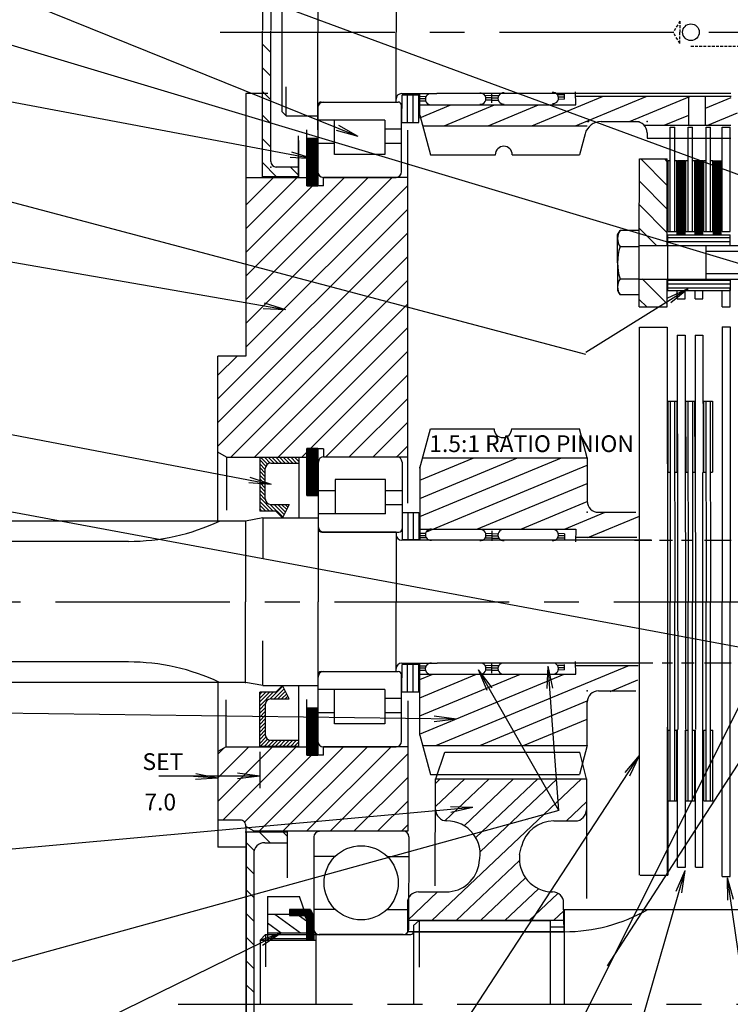
# Model space of a CAD drawing. Extents: x 0 to 1193, y 0 to 830.
# Drawn here: x 223 to 351, y 405 to 581 of the extents above; entities that cross this region are included whole.
import ezdxf

# ---------------------------------------------------------------- set-up
doc = ezdxf.new("R2010")
doc.units = 0
for name, pattern in [('CENTER', [2, 1.25, -0.25, 0.25, -0.25]), ('DOGSL_1', [0]), ('DOGSL_2', [0.75, 0.5, -0.25])]:
    doc.linetypes.add(name, pattern=pattern)
for name, color, linetype in [('DOGSV_2', 7, 'DOGSL_1'), ('DOGSV_3', 7, 'DOGSL_1'), ('DOGSV_4', 7, 'DOGSL_1'), ('DOGSV_5', 7, 'DOGSL_1'), ('DOGSV_6', 7, 'DOGSL_1'), ('DOGSV_7', 7, 'DOGSL_1'), ('DOGSV_8', 7, 'DOGSL_1')]:
    doc.layers.add(name, color=color, linetype=linetype)
doc.styles.get("Standard").update_dxf_attribs({"font": 'isocp.shx'})

msp = doc.modelspace()

# ---------------------------------------------------------------- hatches: boundary and pattern name
at = {"layer": 'DOGSV_7', "linetype": 'DOGSL_1'}
h = msp.add_hatch(dxfattribs=at)
h.set_pattern_fill('ANSI31', color=2, scale=0.15, style=0)
h.set_pattern_definition([(315, (34.3512, 995.902), (-0.3367596, -0.3367596), [])])
h.paths.add_polyline_path([(266.4, 493.37), (266.4, 503.03), (273.4, 503.03), (273.4, 501.98), (268.4, 501.98, 0.414214), (267.4, 500.98), (267.4, 495.57, 0.414214), (268.4, 494.57), (271.71, 494.57), (270.51, 492.15), (269.31, 493.37)])
h = msp.add_hatch(dxfattribs=at)
h.set_pattern_fill('ANSI31', color=2, scale=0.15, style=0)
h.set_pattern_definition([(45, (34.3512, -41.6008), (-0.3367596, 0.3367596), [])])
h.paths.add_polyline_path([(266.4, 460.93), (266.4, 451.27), (273.4, 451.27), (273.4, 452.32), (268.4, 452.32, -0.414214), (267.4, 453.32), (267.4, 458.73, -0.414214), (268.4, 459.73), (271.71, 459.73), (270.51, 462.15), (269.31, 460.93)])

# ---------------------------------------------------------------- linework, layer by layer
at = {"layer": 'DOGSV_2', "color": 3, "linetype": 'DOGSL_1'}
for p, q in [((276.82, 596.65), (276.82, 579.15)), ((270.37, 593.35), (270.37, 564.95)), ((290.82, 591.65), (290.82, 579.15)), ((276.82, 561.65), (276.82, 579.15)), ((290.82, 566.65), (290.82, 579.15)), ((271.17, 564.15), (271.17, 569.38)), ((291.82, 568.15), (298.15, 568.15)), ((334.45, 568.15), (298.15, 568.15)), ((350.82, 568.15), (334.45, 568.15)), ((277.82, 566.65), (290.82, 566.65)), ((271.17, 564.15), (270.37, 564.95)), ((271.17, 564.15), (276.82, 564.15)), ((276.85, 494.65), (276.85, 477.15)), ((266.97, 492.15), (263.85, 491.6)), ((266.97, 492.15), (276.85, 492.15)), ((266.97, 492.15), (266.97, 484.92)), ((263.85, 491.6), (189.93, 491.6)), ((263.85, 491.6), (263.85, 477.15)), ((277.85, 489.65), (290.85, 489.65)), ((290.85, 489.65), (290.85, 477.15)), ((242.88, 487.95), (188.85, 487.95)), ((303.9, 488.15), (291.85, 488.15)), ((336.52, 488.15), (303.9, 488.15)), ((336.52, 488.15), (332.69, 488.15)), ((333.52, 488.15), (336.62, 488.15)), ((338, 488.15), (340.32, 488.15)), ((341.94, 488.15), (344.02, 488.15)), ((346.1, 488.15), (350.85, 488.15)), ((263.85, 462.7), (263.85, 477.15)), ((276.85, 459.65), (276.85, 477.15)), ((276.85, 459.65), (276.85, 477.15)), ((290.85, 464.65), (290.85, 477.15)), ((266.97, 462.15), (266.97, 470.11)), ((242.88, 466.35), (188.85, 466.35)), ((291.85, 466.15), (298.18, 466.15)), ((336.85, 466.15), (298.18, 466.15)), ((336.68, 466.15), (334.85, 466.15)), ((339.68, 466.15), (338.47, 466.15)), ((340.32, 466.15), (338.47, 466.15)), ((344.25, 466.15), (341.94, 466.15)), ((350.85, 466.15), (346.1, 466.15)), ((277.85, 464.65), (290.85, 464.65)), ((263.85, 462.7), (189.93, 462.7)), ((266.97, 462.15), (263.85, 462.7)), ((266.97, 462.15), (276.85, 462.15)), ((320.96, 422.03), (320.96, 405.03)), ((320.96, 422.03), (383.46, 422.03)), ((294.96, 420.03), (293.96, 419.15)), ((294.96, 420.03), (294.96, 411.66)), ((294.96, 420.03), (318.46, 420.03)), ((318.46, 420.03), (318.46, 405.03)), ((293.96, 419.15), (293.96, 405.03)), ((293.96, 418.03), (320.96, 418.03)), ((318.46, 418.9), (320.96, 418.9)), ((266.46, 416.53), (267.44, 417.53)), ((266.46, 416.53), (266.46, 405.03)), ((266.46, 416.53), (276.46, 416.53)), ((267.44, 417.53), (267.44, 411.76)), ((267.44, 417.53), (293.46, 417.53)), ((276.46, 417.53), (276.46, 405.03))]:
    msp.add_line(p, q, dxfattribs=at)
at = {"layer": 'DOGSV_2', "color": 3, "linetype": 'DOGSL_2'}
for p, q in [((341.65, 581.15), (340.49, 579.15)), ((341.65, 581.15), (341.65, 579.15)), ((341.65, 577.15), (340.49, 579.15)), ((341.65, 577.15), (341.65, 579.15)), ((343.65, 576.65), (416.32, 576.65))]:
    msp.add_line(p, q, dxfattribs=at)
at = {"layer": 'DOGSV_2', "color": 7, "linetype": 'CENTER', "ltscale": 25}
for p, q in [((259.35, 579.15), (474.85, 579.15)), ((179.83, 477.15), (459.17, 477.15)), ((251.8, 405.03), (492.84, 405.03))]:
    msp.add_line(p, q, dxfattribs=at)
at = {"layer": 'DOGSV_2', "color": 3, "linetype": 'DOGSL_1'}
msp.add_circle((343.65, 579.15), 1.5, dxfattribs=at)
for centre, radius, start, end in [((291.82, 567.15), 1, 90, 180), ((277.82, 565.65), 1, 90, 180), ((242.88, 526.25), 38.3, 270, 295.2172), ((277.85, 490.65), 1, 180, 270), ((291.85, 489.15), 1, 180, 270), ((242.88, 428.05), 38.3, 64.7828, 90), ((291.85, 465.15), 1, 90, 180), ((277.85, 463.65), 1, 90, 180), ((277.85, 463.65), 1, 90, 180), ((320.96, 448.03), 30, 270, 299.9264), ((293.46, 418.03), 0.5, 270, 0)]:
    msp.add_arc(centre, radius, start, end, dxfattribs=at)
at = {"layer": 'DOGSV_2'}
for p in [(263.85, 491.6), (263.85, 462.7)]:
    msp.add_point(p, dxfattribs=at)
at = {"layer": 'DOGSV_3', "color": 3, "linetype": 'DOGSL_1'}
for p, q in [((166.53, 622.18), (371.5, 546.51)), ((167.84, 607.42), (284.01, 560.56)), ((167.82, 593.08), (355.33, 536.81)), ((168.42, 576.76), (275.92, 556.52)), ((263.92, 568.15), (263.92, 521.15)), ((267.84, 568.15), (263.92, 568.15)), ((324.85, 521.45), (169.11, 562.68)), ((274.82, 551.65), (274.82, 561.65)), ((280.11, 561.6), (284.01, 560.56)), ((280.49, 562.52), (284.01, 560.56)), ((292.92, 494.8), (292.92, 561.61)), ((272.08, 557.75), (275.92, 556.52)), ((271.89, 556.76), (275.92, 556.52)), ((263.92, 526.97), (290.11, 553.15)), ((263.92, 531.21), (285.86, 553.15)), ((263.92, 535.45), (281.62, 553.15)), ((263.92, 543.94), (273.14, 553.15)), ((263.92, 548.18), (268.89, 553.15)), ((263.92, 553.15), (274.82, 553.15)), ((277.82, 551.65), (277.82, 553.15)), ((292.92, 553.15), (277.82, 553.15)), ((263.92, 522.72), (292.92, 551.72)), ((263.92, 539.69), (275.88, 551.65)), ((277.82, 551.65), (274.82, 551.65)), ((167.54, 547.38), (271.03, 529.5)), ((258.92, 513.48), (292.92, 547.48)), ((258.92, 509.24), (292.92, 543.24)), ((339.49, 532.87), (339.5, 542.87)), ((339.5, 542.87), (350.65, 542.87)), ((339.5, 542.37), (350.65, 542.37)), ((339.5, 541.67), (350.65, 541.67)), ((350.65, 540.97), (350.65, 542.87)), ((339.5, 540.97), (350.65, 540.97)), ((258.92, 505), (292.92, 539)), ((261.22, 503.05), (292.92, 534.75)), ((339.49, 534.77), (350.65, 534.77)), ((350.65, 534.77), (350.65, 532.87)), ((324.85, 521.86), (343.17, 533.27)), ((339.49, 534.07), (350.65, 534.07)), ((339.49, 533.37), (350.65, 533.37)), ((339.49, 532.87), (350.65, 532.87)), ((339.51, 531.58), (343.17, 533.27)), ((340.04, 530.73), (343.17, 533.27)), ((265.45, 503.04), (292.92, 530.51)), ((267.01, 529.69), (271.03, 529.5)), ((267.18, 530.68), (271.03, 529.5)), ((269.69, 503.04), (292.92, 526.27)), ((258.92, 491.6), (258.92, 521.15)), ((263.92, 521.15), (258.92, 521.15)), ((258.92, 517.72), (262.35, 521.15)), ((275.43, 504.53), (292.92, 522.03)), ((168.18, 517.37), (268.48, 498.21)), ((278.17, 503.03), (292.92, 517.78)), ((282.4, 503.02), (292.92, 513.54)), ((286.64, 503.02), (292.92, 509.3)), ((277.86, 504.53), (274.82, 504.53)), ((274.82, 496.15), (274.82, 504.53)), ((274.82, 503.03), (274.82, 504.53)), ((277.86, 504.53), (277.86, 503.03)), ((290.88, 503.01), (292.92, 505.05)), ((168.47, 503.18), (377.31, 464.38)), ((260.44, 503.04), (258.92, 503.92)), ((260.42, 503.05), (274.86, 503.03)), ((260.44, 503.04), (260.43, 493.55)), ((273.93, 503.03), (274.82, 503.93)), ((292.96, 503.01), (277.86, 503.03)), ((264.64, 499.46), (268.48, 498.21)), ((264.45, 498.47), (268.48, 498.21)), ((231.44, 217.22), (355.89, 465.63)), ((319.96, 439.74), (305.62, 464.96)), ((307.17, 461.24), (305.62, 464.96)), ((308.03, 461.73), (305.62, 464.96)), ((317.89, 461.57), (318.1, 465.6)), ((319.96, 439.74), (318.1, 465.6)), ((318.89, 461.65), (318.1, 465.6)), ((258.92, 462.7), (258.92, 433.15)), ((328.73, 411.9), (362.21, 463.73)), ((260.41, 451.16), (260.41, 459.54)), ((274.82, 449.65), (274.82, 459.65)), ((292.92, 459.36), (292.92, 436.03)), ((168.32, 457.9), (301.65, 456.16)), ((297.64, 455.71), (301.65, 456.16)), ((297.66, 456.71), (301.65, 456.16)), ((260.41, 451.16), (258.92, 450.3)), ((258.92, 445.6), (264.47, 451.15)), ((258.92, 441.36), (268.72, 451.15)), ((258.92, 449.84), (260.01, 450.93)), ((259.83, 438.03), (272.96, 451.15)), ((260.39, 451.15), (274.82, 451.15)), ((266.32, 436.03), (281.44, 451.15)), ((270.56, 436.03), (285.69, 451.15)), ((274.81, 436.03), (289.93, 451.15)), ((277.82, 449.65), (277.82, 451.15)), ((292.92, 451.15), (277.82, 451.15)), ((279.05, 436.03), (292.92, 449.9)), ((182.44, 217.4), (334.45, 449.6)), ((263.7, 437.65), (275.7, 449.65)), ((277.82, 449.65), (274.82, 449.65)), ((331.84, 446.53), (334.45, 449.6)), ((332.68, 445.98), (334.45, 449.6)), ((283.29, 436.03), (292.92, 445.66)), ((287.53, 436.03), (292.92, 441.42)), ((319.96, 439.74), (168.32, 397.9)), ((168.65, 428.01), (304.61, 440.33)), ((300.58, 440.46), (304.61, 440.33)), ((300.67, 439.47), (304.61, 440.33)), ((262.92, 438.03), (258.92, 438.03)), ((265.39, 436.03), (263.91, 436.88)), ((263.92, 436.87), (263.92, 355.03)), ((292.92, 436.03), (265.39, 436.03)), ((291.78, 436.03), (292.92, 437.17)), ((263.92, 433.15), (258.92, 433.15)), ((281.35, 217.22), (342.63, 428.97)), ((341.03, 425.27), (342.63, 428.97)), ((342, 424.99), (342.63, 428.97)), ((380.53, 217.22), (350.21, 427.71)), ((350.28, 423.68), (350.21, 427.71)), ((351.27, 423.82), (350.21, 427.71)), ((168.32, 367.9), (270.27, 417.83)), ((266.46, 416.52), (270.27, 417.83)), ((266.9, 415.62), (270.27, 417.83))]:
    msp.add_line(p, q, dxfattribs=at)
at = {"layer": 'DOGSV_3', "color": 7, "linetype": 'DOGSL_1'}
for p, q in [((266.43, 450.27), (266.43, 443.73)), ((254.97, 446.38), (258.92, 445.6)), ((262.43, 446.46), (266.43, 445.96)), ((248.34, 445.96), (266.43, 445.96)), ((253.68, 445.96), (258.92, 445.6)), ((254.9, 445.38), (258.92, 445.6)), ((262.43, 445.46), (266.43, 445.96))]:
    msp.add_line(p, q, dxfattribs=at)
at = {"layer": 'DOGSV_3', "color": 3, "linetype": 'DOGSL_1'}
msp.add_arc((262.92, 437.03), 1, 351.6193, 90, dxfattribs=at)
at = {"layer": 'DOGSV_4', "color": 5, "linetype": 'DOGSL_1'}
for p, q in [((295.08, 564.28), (295.08, 568.15)), ((323.01, 566.15), (322.99, 568.45)), ((315.14, 562.41), (327.79, 567.65)), ((322.98, 562.41), (335.63, 567.65)), ((350.84, 567.65), (323, 567.65)), ((332.63, 563.16), (343.47, 567.65)), ((343.28, 562.49), (343.28, 567.65)), ((346.28, 562.49), (346.28, 567.65)), ((346.28, 565.57), (350.84, 567.46)), ((295.01, 566.15), (323.01, 566.15)), ((295.08, 563.84), (300.65, 566.15)), ((299.47, 562.41), (308.49, 566.15)), ((307.31, 562.41), (316.33, 566.15)), ((346.69, 562.49), (351.99, 564.69)), ((295.08, 564.28), (296.97, 557.21)), ((295.5, 562.68), (295.58, 562.41)), ((327.58, 563.16), (334.45, 563.16)), ((338.85, 562.49), (343.28, 564.32)), ((295.58, 562.41), (325.08, 562.41)), ((324.68, 560.94), (323.68, 557.21)), ((335.27, 562.49), (343.28, 562.49)), ((335.78, 561.16), (335.78, 560.16)), ((343.28, 562.49), (350.78, 562.49)), ((335.78, 560.16), (350.78, 560.16)), ((296.97, 557.21), (308.62, 557.21)), ((311.65, 557.21), (323.68, 557.21)), ((295.08, 501.05), (296.97, 508.11)), ((296.97, 508.11), (308.38, 508.11)), ((311.53, 508.11), (323.68, 508.11)), ((325.08, 502.91), (323.68, 508.11)), ((295.08, 495.65), (312.61, 502.91)), ((295.08, 492.4), (320.45, 502.91)), ((295.08, 498.9), (304.77, 502.91)), ((295.58, 502.91), (325.08, 502.91)), ((325.08, 502.91), (325.08, 495.16)), ((295.08, 501.05), (295.08, 488.15)), ((296.3, 489.66), (325.08, 501.58)), ((305.32, 490.15), (325.08, 498.34)), ((313.16, 490.15), (325.08, 495.09)), ((321, 490.15), (328.27, 493.16)), ((325.21, 488.65), (334.45, 492.48)), ((327.08, 493.16), (333.78, 493.16)), ((295.01, 490.15), (323.01, 490.15)), ((323.01, 490.15), (322.99, 487.85)), ((333.93, 488.65), (323, 488.65)), ((327.66, 489.66), (328.08, 489.84)), ((295.08, 453.25), (295.08, 466.15)), ((297.97, 451.39), (332.4, 465.65)), ((323.01, 464.15), (322.99, 466.45)), ((334.18, 465.65), (323, 465.65)), ((295.01, 464.15), (323.01, 464.15)), ((295.03, 453.42), (320.94, 464.15)), ((295.08, 459.93), (305.26, 464.15)), ((295.08, 463.18), (297.42, 464.15)), ((295.08, 456.68), (313.1, 464.15)), ((329.17, 461.06), (334.13, 463.12)), ((327.08, 461.16), (333.78, 461.16)), ((305.81, 451.39), (325.09, 459.37)), ((325.08, 451.39), (325.08, 459.16)), ((313.65, 451.39), (325.08, 456.12)), ((295.08, 453.25), (296.97, 446.19)), ((295.58, 451.39), (325.08, 451.39)), ((325.08, 451.39), (323.68, 446.19)), ((296.97, 446.19), (323.68, 446.19))]:
    msp.add_line(p, q, dxfattribs=at)
at = {"layer": 'DOGSV_4', "color": 7, "linetype": 'DOGSL_1'}
msp.add_line((295.11, 453.14), (295.11, 453.14), dxfattribs=at)
at = {"layer": 'DOGSV_4', "color": 5, "linetype": 'DOGSL_1'}
for centre, radius, start, end in [((327.58, 560.16), 3, 90, 165), ((333.78, 561.16), 2, 0, 90), ((310.13, 557.21), 1.52, 0, 180), ((309.96, 508.11), 1.58, 180, 0), ((327.08, 495.16), 2, 180, 270), ((327.08, 459.16), 2, 90, 180)]:
    msp.add_arc(centre, radius, start, end, dxfattribs=at)
at = {"layer": 'DOGSV_4'}
for p in [(295.11, 564.16), (325.08, 563.16), (325.28, 563.16), (335.78, 563.16), (295.11, 501.16), (325.08, 493.16), (325.08, 461.16)]:
    msp.add_point(p, dxfattribs=at)
at = {"layer": 'DOGSV_5', "color": 4, "linetype": 'DOGSL_1'}
for p, q in [((308.01, 566.48), (307.99, 568.29)), ((321, 567.94), (319.77, 567.93)), ((321, 567.15), (320.99, 568.15)), ((277.42, 566.65), (291.22, 566.65)), ((295, 567.66), (296.22, 567.68)), ((295, 567.27), (296.08, 567.28)), ((295.01, 566.88), (295.01, 566.9)), ((295.01, 566.88), (296.11, 566.88)), ((295.01, 566.88), (296.11, 566.88)), ((308, 567.8), (306.77, 567.79)), ((308, 567.01), (306.9, 566.99)), ((308, 567.01), (306.9, 566.99)), ((308, 567.41), (306.92, 567.4)), ((308, 567.8), (309.22, 567.81)), ((308, 567.41), (309.08, 567.42)), ((308, 567.01), (308, 567.04)), ((308, 567.01), (308, 567.04)), ((308, 567.01), (309.11, 567.01)), ((308, 567.01), (309.11, 567.01)), ((321, 567.15), (319.9, 567.13)), ((321, 567.15), (319.9, 567.13)), ((321, 567.54), (319.92, 567.53)), ((321, 567.15), (321, 567.18)), ((276.82, 566.05), (276.82, 561.8)), ((291.82, 566.05), (291.82, 566.15)), ((291.82, 554.15), (291.82, 566.05)), ((288.82, 563.4), (276.82, 563.4)), ((279.82, 557.25), (279.82, 563.4)), ((288.82, 563.4), (288.82, 557.25)), ((276.82, 561.8), (276.82, 554.15)), ((291.82, 561.8), (288.82, 561.8)), ((339.95, 543.45), (339.95, 562.15)), ((339.95, 562.15), (340.75, 562.15)), ((340.75, 543.45), (340.75, 562.15)), ((343.15, 543.45), (343.15, 562.15)), ((343.15, 562.15), (343.95, 562.15)), ((343.95, 543.45), (343.95, 562.15)), ((346.35, 543.45), (346.35, 562.15)), ((346.35, 562.15), (347.15, 562.15)), ((347.15, 543.45), (347.15, 562.15)), ((349.25, 543.45), (349.25, 562.15)), ((349.25, 562.15), (350.65, 562.15)), ((350.65, 543.45), (350.65, 562.15)), ((279.82, 559.25), (276.82, 559.25)), ((291.82, 559.25), (288.82, 559.25)), ((288.82, 557.25), (279.82, 557.25)), ((339.55, 543.45), (339.55, 556.15)), ((339.55, 556.15), (339.95, 556.15)), ((340.75, 556.15), (341.15, 556.15)), ((341.15, 543.45), (341.15, 556.15)), ((342.75, 543.45), (342.75, 556.15)), ((342.75, 556.15), (343.15, 556.15)), ((343.95, 556.15), (344.35, 556.15)), ((344.35, 543.45), (344.35, 556.15)), ((345.95, 543.45), (345.95, 556.15)), ((345.95, 556.15), (346.35, 556.15)), ((347.15, 556.15), (347.55, 556.15)), ((347.55, 543.45), (347.55, 556.15)), ((277.82, 553.15), (290.82, 553.15)), ((339.55, 543.45), (341.15, 543.45)), ((342.75, 543.45), (344.35, 543.45)), ((345.95, 543.45), (347.55, 543.45)), ((349.25, 543.45), (350.65, 543.45)), ((349.25, 534.86), (349.25, 534.93)), ((349.25, 529.94), (349.25, 532.76)), ((350.65, 529.94), (350.65, 533.38)), ((349.25, 529.94), (350.65, 529.94)), ((349.25, 526.36), (349.25, 477.15)), ((349.25, 526.36), (350.65, 526.36)), ((350.65, 526.36), (350.65, 477.15)), ((339.5, 513.05), (339.52, 500.35)), ((339.5, 513.05), (341.1, 513.05)), ((339.9, 513.05), (339.95, 477.15)), ((340.7, 513.05), (340.75, 477.15)), ((341.1, 513.05), (341.12, 500.35)), ((342.7, 513.06), (342.72, 500.36)), ((342.7, 513.06), (344.3, 513.06)), ((343.1, 513.06), (343.15, 477.15)), ((343.9, 513.06), (343.95, 477.15)), ((344.3, 513.06), (344.32, 500.36)), ((345.9, 513.06), (345.92, 500.36)), ((345.9, 513.06), (347.5, 513.06)), ((346.3, 513.06), (346.35, 477.15)), ((347.1, 513.06), (347.15, 477.15)), ((347.5, 513.06), (347.52, 500.36)), ((277.91, 503.12), (290.91, 503.12)), ((276.91, 494.47), (276.91, 502.12)), ((291.91, 502.12), (291.91, 490.22)), ((339.52, 500.35), (339.92, 500.35)), ((340.72, 500.35), (341.12, 500.35)), ((342.72, 500.36), (343.12, 500.36)), ((343.92, 500.36), (344.32, 500.36)), ((345.92, 500.36), (346.32, 500.36)), ((347.12, 500.36), (347.52, 500.36)), ((279.91, 499.02), (279.91, 492.87)), ((288.91, 499.02), (279.91, 499.02)), ((288.91, 492.87), (288.91, 499.02)), ((279.91, 497.02), (276.91, 497.02)), ((291.91, 497.02), (288.91, 497.02)), ((276.91, 490.22), (276.91, 494.47)), ((291.91, 494.47), (288.91, 494.47)), ((288.91, 492.87), (276.91, 492.87)), ((277.51, 489.62), (291.31, 489.62)), ((291.91, 490.22), (291.91, 490.08)), ((295, 489.03), (296.08, 489.02)), ((295, 488.64), (296.22, 488.63)), ((295.01, 489.43), (295.01, 489.4)), ((295.01, 489.43), (296.11, 489.43)), ((295.01, 489.43), (296.11, 489.43)), ((308, 489.33), (306.9, 489.34)), ((308, 489.33), (306.9, 489.34)), ((308, 488.94), (306.92, 488.94)), ((308, 489.86), (308, 488.06)), ((308, 489.33), (309.1, 489.34)), ((308, 489.33), (309.1, 489.34)), ((308, 489.33), (308, 489.31)), ((308, 489.33), (308, 489.31)), ((308, 488.94), (309.08, 488.94)), ((321, 489.33), (319.9, 489.34)), ((321, 489.33), (319.9, 489.34)), ((321, 488.94), (319.92, 488.94)), ((321, 489.33), (321, 489.3)), ((321, 489.33), (321, 488.33)), ((308, 488.55), (306.78, 488.55)), ((308, 488.55), (309.22, 488.55)), ((321, 488.54), (319.78, 488.54)), ((339.95, 441.45), (339.95, 477.15)), ((340.75, 441.45), (340.75, 477.15)), ((343.15, 441.45), (343.15, 477.15)), ((343.95, 441.45), (343.95, 477.15)), ((346.35, 441.45), (346.35, 477.15)), ((347.15, 441.45), (347.15, 477.15)), ((349.25, 427.94), (349.25, 477.15)), ((350.65, 427.94), (350.65, 477.15)), ((295, 465.66), (296.22, 465.67)), ((308, 465.69), (306.78, 465.68)), ((308, 464.37), (308, 466.17)), ((308, 465.69), (309.22, 465.69)), ((321, 465.71), (319.78, 465.71)), ((321, 464.92), (321, 465.92)), ((276.82, 464.05), (276.82, 459.8)), ((277.42, 464.65), (291.22, 464.65)), ((291.82, 464.05), (291.82, 464.15)), ((291.82, 452.15), (291.82, 464.05)), ((295, 465.27), (296.08, 465.27)), ((295, 464.88), (295, 464.9)), ((295, 464.88), (296.11, 464.87)), ((295, 464.88), (296.11, 464.87)), ((308, 464.9), (306.9, 464.89)), ((308, 464.9), (306.9, 464.89)), ((308, 465.29), (306.92, 465.29)), ((308, 465.29), (309.08, 465.3)), ((308, 464.9), (308, 464.93)), ((308, 464.9), (308, 464.93)), ((308, 464.9), (309.11, 464.89)), ((308, 464.9), (309.11, 464.89)), ((321, 464.92), (319.9, 464.91)), ((321, 464.92), (319.9, 464.91)), ((321, 465.32), (319.92, 465.32)), ((321, 464.92), (321, 464.95)), ((288.82, 461.4), (276.85, 461.4)), ((279.82, 455.25), (279.82, 461.4)), ((288.82, 461.4), (288.82, 455.25)), ((276.82, 459.8), (276.82, 452.15)), ((291.82, 459.8), (288.82, 459.8)), ((279.82, 457.25), (276.82, 457.25)), ((291.82, 457.25), (288.82, 457.25)), ((288.82, 455.25), (279.82, 455.25)), ((339.55, 441.45), (339.55, 454.15)), ((339.55, 454.15), (339.95, 454.15)), ((340.75, 454.15), (341.15, 454.15)), ((341.15, 441.45), (341.15, 454.15)), ((342.75, 441.45), (342.75, 454.15)), ((342.75, 454.15), (343.15, 454.15)), ((343.95, 454.15), (344.35, 454.15)), ((344.35, 441.45), (344.35, 454.15)), ((345.95, 441.45), (345.95, 454.15)), ((345.95, 454.15), (346.35, 454.15)), ((347.15, 454.15), (347.55, 454.15)), ((347.55, 441.45), (347.55, 454.15)), ((277.82, 451.15), (290.82, 451.15)), ((339.55, 441.45), (341.15, 441.45)), ((342.75, 441.45), (344.35, 441.45)), ((345.95, 441.45), (347.55, 441.45)), ((292.04, 436.03), (277.04, 436.02)), ((276.11, 435.12), (276.11, 418.35)), ((293.11, 435.03), (293.03, 418.56)), ((279.92, 431.53), (276.11, 431.53)), ((289.25, 431.52), (293.11, 431.52)), ((349.25, 427.94), (350.65, 427.94)), ((279.96, 422.03), (276.04, 422.03)), ((289.21, 422.03), (293.11, 422.03)), ((276.11, 421.47), (276.11, 418.42)), ((292.11, 417.53), (277.03, 417.53))]:
    msp.add_line(p, q, dxfattribs=at)
msp.add_circle((284.58, 426.79), 6.64, dxfattribs=at)
for centre, radius, start, end in [((297.08, 567.15), 1, 84.3853, 275.6147), ((305.93, 567.24), 1, 265.6011, 96.8305), ((310.07, 567.29), 1, 84.3853, 275.6147), ((318.93, 567.38), 1, 265.6011, 96.8305), ((277.42, 566.05), 0.6, 90, 180), ((291.22, 566.05), 0.6, 0, 90), ((277.82, 554.15), 1, 180, 270), ((290.82, 554.15), 1, 270, 0), ((277.91, 502.12), 1, 90, 180), ((290.91, 502.12), 1, 0, 90), ((277.51, 490.22), 0.6, 180, 270), ((291.31, 490.22), 0.6, 270, 0), ((297.08, 489.15), 1, 84.3853, 275.6147), ((305.93, 489.08), 1, 263.7691, 94.9985), ((310.07, 489.08), 1, 84.9854, 276.2148), ((318.93, 489.08), 1, 263.7691, 94.9985), ((297.07, 465.13), 1, 83.8853, 275.1147), ((305.93, 465.15), 1, 265.101, 96.3304), ((310.07, 465.16), 1, 83.8853, 275.1147), ((318.93, 465.17), 1, 265.101, 96.3304), ((277.42, 464.05), 0.6, 90, 180), ((291.22, 464.05), 0.6, 0, 90), ((277.82, 452.15), 1, 180, 270), ((290.82, 452.15), 1, 270, 0), ((277.11, 435), 1, 90, 180), ((292.11, 435.03), 1, 0, 90), ((277.11, 418.5), 1, 180, 270), ((292.11, 418.53), 1, 270, 0)]:
    msp.add_arc(centre, radius, start, end, dxfattribs=at)
at = {"layer": 'DOGSV_6', "color": 6, "linetype": 'DOGSL_1'}
for p, q in [((334.4, 540.76), (334.42, 556.45)), ((334.42, 556.45), (339.42, 556.45)), ((334.68, 556.45), (339.42, 551.72)), ((338.92, 556.45), (339.42, 555.95)), ((339.4, 540.87), (339.42, 556.45)), ((341.2, 542.98), (341.22, 556.19)), ((341.22, 556.19), (342.62, 556.19)), ((341.22, 556.04), (342.62, 556.04)), ((341.22, 555.84), (342.62, 555.84)), ((341.22, 555.64), (342.62, 555.64)), ((342.6, 542.98), (342.62, 556.19)), ((344.4, 542.98), (344.42, 556.19)), ((344.42, 556.19), (345.82, 556.19)), ((344.42, 556.04), (345.82, 556.04)), ((344.42, 555.84), (345.82, 555.84)), ((344.42, 555.64), (345.82, 555.64)), ((345.8, 542.98), (345.82, 556.19)), ((347.66, 556.14), (349.06, 556.14)), ((347.66, 556.1), (349.06, 556.1)), ((347.66, 556.1), (347.66, 542.98)), ((347.66, 555.9), (349.06, 555.9)), ((347.66, 555.7), (349.06, 555.7)), ((349.06, 542.98), (349.06, 556.14)), ((341.22, 555.44), (342.62, 555.44)), ((341.22, 555.24), (342.62, 555.24)), ((341.22, 555.04), (342.62, 555.04)), ((341.22, 554.84), (342.62, 554.84)), ((341.22, 554.64), (342.62, 554.64)), ((341.22, 554.44), (342.62, 554.44)), ((341.22, 554.24), (342.62, 554.24)), ((341.22, 554.04), (342.62, 554.04)), ((341.22, 553.84), (342.62, 553.84)), ((344.42, 555.44), (345.82, 555.44)), ((344.42, 555.24), (345.82, 555.24)), ((344.42, 555.04), (345.82, 555.04)), ((344.42, 554.84), (345.82, 554.84)), ((344.42, 554.64), (345.82, 554.64)), ((344.42, 554.44), (345.82, 554.44)), ((344.42, 554.24), (345.82, 554.24)), ((344.42, 554.04), (345.82, 554.04)), ((344.42, 553.84), (345.82, 553.84)), ((347.66, 555.5), (349.06, 555.5)), ((347.66, 555.3), (349.06, 555.3)), ((347.66, 555.1), (349.06, 555.1)), ((347.66, 554.9), (349.06, 554.9)), ((347.66, 554.7), (349.06, 554.7)), ((347.66, 554.5), (349.06, 554.5)), ((347.66, 554.3), (349.06, 554.3)), ((347.66, 554.1), (349.06, 554.1)), ((347.66, 553.9), (349.06, 553.9)), ((334.42, 552.47), (339.41, 547.48)), ((341.22, 553.64), (342.62, 553.64)), ((341.22, 553.44), (342.62, 553.44)), ((341.22, 553.24), (342.62, 553.24)), ((341.22, 553.04), (342.62, 553.04)), ((341.22, 552.84), (342.62, 552.84)), ((341.22, 552.64), (342.62, 552.64)), ((341.22, 552.44), (342.62, 552.44)), ((341.22, 552.24), (342.62, 552.24)), ((344.42, 553.64), (345.82, 553.64)), ((344.42, 553.44), (345.82, 553.44)), ((344.42, 553.24), (345.82, 553.24)), ((344.42, 553.04), (345.82, 553.04)), ((344.42, 552.84), (345.82, 552.84)), ((344.42, 552.64), (345.82, 552.64)), ((344.42, 552.44), (345.82, 552.44)), ((344.42, 552.24), (345.82, 552.24)), ((347.66, 553.7), (349.06, 553.7)), ((347.66, 553.5), (349.06, 553.5)), ((347.66, 553.3), (349.06, 553.3)), ((347.66, 553.1), (349.06, 553.1)), ((347.66, 552.9), (349.06, 552.9)), ((347.66, 552.7), (349.06, 552.7)), ((347.66, 552.5), (349.06, 552.5)), ((347.66, 552.3), (349.06, 552.3)), ((347.66, 552.1), (349.06, 552.1)), ((341.21, 551.24), (342.61, 551.24)), ((341.21, 551.04), (342.61, 551.04)), ((341.21, 550.84), (342.61, 550.84)), ((341.21, 550.64), (342.61, 550.64)), ((341.21, 550.44), (342.61, 550.44)), ((341.22, 552.04), (342.62, 552.04)), ((341.22, 551.84), (342.62, 551.84)), ((341.22, 551.64), (342.62, 551.64)), ((341.22, 551.44), (342.62, 551.44)), ((344.41, 551.24), (345.81, 551.24)), ((344.41, 551.04), (345.81, 551.04)), ((344.41, 550.84), (345.81, 550.84)), ((344.41, 550.64), (345.81, 550.64)), ((344.41, 550.44), (345.81, 550.44)), ((344.42, 552.04), (345.82, 552.04)), ((344.42, 551.84), (345.82, 551.84)), ((344.42, 551.64), (345.82, 551.64)), ((344.42, 551.44), (345.82, 551.44)), ((347.66, 551.9), (349.06, 551.9)), ((347.66, 551.7), (349.06, 551.7)), ((347.66, 551.5), (349.06, 551.5)), ((347.66, 551.3), (349.06, 551.3)), ((347.66, 551.1), (349.06, 551.1)), ((347.66, 550.9), (349.06, 550.9)), ((347.66, 550.7), (349.06, 550.7)), ((347.66, 550.5), (349.06, 550.5)), ((347.66, 550.3), (349.06, 550.3)), ((341.21, 550.24), (342.61, 550.24)), ((341.21, 550.04), (342.61, 550.04)), ((341.21, 549.84), (342.61, 549.84)), ((341.21, 549.64), (342.61, 549.64)), ((341.21, 549.44), (342.61, 549.44)), ((341.21, 549.24), (342.61, 549.24)), ((341.21, 549.04), (342.61, 549.04)), ((341.21, 548.84), (342.61, 548.84)), ((341.21, 548.64), (342.61, 548.64)), ((344.41, 550.24), (345.81, 550.24)), ((344.41, 550.04), (345.81, 550.04)), ((344.41, 549.84), (345.81, 549.84)), ((344.41, 549.64), (345.81, 549.64)), ((344.41, 549.44), (345.81, 549.44)), ((344.41, 549.24), (345.81, 549.24)), ((344.41, 549.04), (345.81, 549.04)), ((344.41, 548.84), (345.81, 548.84)), ((344.41, 548.64), (345.81, 548.64)), ((347.66, 550.1), (349.06, 550.1)), ((347.66, 549.9), (349.06, 549.9)), ((347.66, 549.7), (349.06, 549.7)), ((347.66, 549.5), (349.06, 549.5)), ((347.66, 549.3), (349.06, 549.3)), ((347.66, 549.1), (349.06, 549.1)), ((347.66, 548.9), (349.06, 548.9)), ((347.66, 548.7), (349.06, 548.7)), ((334.41, 548.23), (339.4, 543.24)), ((341.21, 548.44), (342.61, 548.44)), ((341.21, 548.24), (342.61, 548.24)), ((341.21, 548.04), (342.61, 548.04)), ((341.21, 547.84), (342.61, 547.84)), ((341.21, 547.64), (342.61, 547.64)), ((341.21, 547.44), (342.61, 547.44)), ((341.21, 547.24), (342.61, 547.24)), ((341.21, 547.04), (342.61, 547.04)), ((341.21, 546.84), (342.61, 546.84)), ((344.41, 548.44), (345.81, 548.44)), ((344.41, 548.24), (345.81, 548.24)), ((344.41, 548.04), (345.81, 548.04)), ((344.41, 547.84), (345.81, 547.84)), ((344.41, 547.64), (345.81, 547.64)), ((344.41, 547.44), (345.81, 547.44)), ((344.41, 547.24), (345.81, 547.24)), ((344.41, 547.04), (345.81, 547.04)), ((344.41, 546.84), (345.81, 546.84)), ((347.66, 548.5), (349.06, 548.5)), ((347.66, 548.3), (349.06, 548.3)), ((347.66, 548.1), (349.06, 548.1)), ((347.66, 547.9), (349.06, 547.9)), ((347.66, 547.7), (349.06, 547.7)), ((347.66, 547.5), (349.06, 547.5)), ((347.66, 547.3), (349.06, 547.3)), ((347.66, 547.1), (349.06, 547.1)), ((347.66, 546.9), (349.06, 546.9)), ((341.21, 546.64), (342.61, 546.64)), ((341.21, 546.44), (342.61, 546.44)), ((341.21, 546.24), (342.61, 546.24)), ((341.21, 546.04), (342.61, 546.04)), ((341.21, 545.84), (342.61, 545.84)), ((341.21, 545.64), (342.61, 545.64)), ((341.21, 545.44), (342.61, 545.44)), ((341.21, 545.24), (342.61, 545.24)), ((341.21, 545.04), (342.61, 545.04)), ((344.41, 546.64), (345.81, 546.64)), ((344.41, 546.44), (345.81, 546.44)), ((344.41, 546.24), (345.81, 546.24)), ((344.41, 546.04), (345.81, 546.04)), ((344.41, 545.84), (345.81, 545.84)), ((344.41, 545.64), (345.81, 545.64)), ((344.41, 545.44), (345.81, 545.44)), ((344.41, 545.24), (345.81, 545.24)), ((344.41, 545.04), (345.81, 545.04)), ((347.66, 546.7), (349.06, 546.7)), ((347.66, 546.5), (349.06, 546.5)), ((347.66, 546.3), (349.06, 546.3)), ((347.66, 546.1), (349.06, 546.1)), ((347.66, 545.9), (349.06, 545.9)), ((347.66, 545.7), (349.06, 545.7)), ((347.66, 545.5), (349.06, 545.5)), ((347.66, 545.3), (349.06, 545.3)), ((347.66, 545.1), (349.06, 545.1)), ((334.41, 544), (337.53, 540.87)), ((341.2, 543.44), (342.6, 543.44)), ((341.2, 543.24), (342.6, 543.24)), ((341.21, 544.84), (342.61, 544.84)), ((341.21, 544.64), (342.61, 544.64)), ((341.21, 544.44), (342.61, 544.44)), ((341.21, 544.24), (342.61, 544.24)), ((341.21, 544.04), (342.61, 544.04)), ((341.21, 543.84), (342.61, 543.84)), ((341.21, 543.64), (342.61, 543.64)), ((344.4, 543.44), (345.8, 543.44)), ((344.4, 543.24), (345.8, 543.24)), ((344.41, 544.84), (345.81, 544.84)), ((344.41, 544.64), (345.81, 544.64)), ((344.41, 544.44), (345.81, 544.44)), ((344.41, 544.24), (345.81, 544.24)), ((344.41, 544.04), (345.81, 544.04)), ((344.41, 543.84), (345.81, 543.84)), ((344.41, 543.64), (345.81, 543.64)), ((347.66, 544.9), (349.06, 544.9)), ((347.66, 544.7), (349.06, 544.7)), ((347.66, 544.5), (349.06, 544.5)), ((347.66, 544.3), (349.06, 544.3)), ((347.66, 544.1), (349.06, 544.1)), ((347.66, 543.9), (349.06, 543.9)), ((347.66, 543.7), (349.06, 543.7)), ((347.66, 543.5), (349.06, 543.5)), ((347.66, 543.3), (349.06, 543.3)), ((341.2, 543.04), (342.6, 543.04)), ((341.2, 542.98), (342.6, 542.98)), ((344.4, 543.04), (345.8, 543.04)), ((344.4, 542.98), (345.8, 542.98)), ((347.66, 543.1), (349.06, 543.1)), ((347.66, 542.98), (349.06, 542.98)), ((334.39, 529.95), (334.4, 534.87)), ((334.94, 534.97), (339.39, 530.53)), ((339.28, 534.88), (339.39, 534.77)), ((339.39, 529.95), (339.39, 534.87)), ((341.19, 531.4), (341.19, 532.87)), ((342.59, 531.4), (342.59, 532.87)), ((344.39, 531.4), (344.39, 532.87)), ((345.79, 531.39), (345.79, 532.87)), ((334.39, 531.28), (335.72, 529.95)), ((341.19, 531.4), (342.59, 531.4)), ((344.39, 531.4), (345.79, 531.39)), ((334.39, 529.95), (339.39, 529.95)), ((334.45, 526.35), (339.39, 526.35)), ((334.45, 428.15), (334.45, 526.35)), ((339.39, 526.35), (339.39, 521.43)), ((339.39, 526.35), (339.51, 428.15)), ((341.19, 524.9), (342.59, 524.9)), ((341.19, 524.9), (341.19, 521.43)), ((341.19, 524.9), (341.28, 454.25)), ((342.59, 524.9), (342.59, 521.43)), ((342.59, 524.9), (342.68, 454.25)), ((344.39, 524.91), (345.79, 524.91)), ((344.39, 524.91), (344.39, 521.43)), ((344.39, 524.91), (344.48, 454.26)), ((345.79, 524.91), (345.79, 521.43)), ((345.79, 524.91), (345.82, 500.26)), ((345.75, 429.61), (345.75, 500.26)), ((339.45, 428.15), (339.45, 454.65)), ((341.25, 429.6), (341.25, 454.25)), ((342.65, 429.6), (342.65, 454.15)), ((344.45, 429.61), (344.45, 454.15)), ((297.94, 445.4), (299.56, 450.18)), ((299.56, 450.18), (323.72, 450.18)), ((324.94, 445.4), (323.72, 450.18)), ((297.22, 420.03), (324.03, 445.4)), ((297.82, 426.25), (297.92, 445.4)), ((297.92, 440.47), (303.13, 445.4)), ((297.94, 445.4), (324.94, 445.4)), ((297.94, 444.62), (298.76, 445.4)), ((299.58, 437.91), (307.49, 445.4)), ((303, 437.02), (311.85, 445.4)), ((305.1, 434.88), (316.22, 445.4)), ((305.89, 432.36), (319.66, 445.4)), ((324.94, 445.4), (324.94, 423.97)), ((321.36, 437.88), (324.94, 441.27)), ((319.12, 437.88), (322.94, 437.88)), ((312.96, 431.89), (313.29, 433.28)), ((301.58, 420.03), (312.93, 430.76)), ((305.73, 430.43), (305.74, 430.49)), ((341.25, 429.6), (342.65, 429.6)), ((344.45, 429.61), (345.85, 429.61)), ((305.95, 420.03), (314.03, 427.67)), ((334.53, 428.15), (339.51, 428.15)), ((292.86, 420.03), (298.28, 425.16)), ((294.86, 425.16), (299.77, 425.16)), ((310.31, 420.03), (316.34, 425.74)), ((314.67, 420.03), (319.83, 424.9)), ((292.86, 423.16), (292.86, 418.03)), ((319.04, 420.03), (320.87, 421.76)), ((320.95, 418.03), (320.85, 423.2)), ((320.91, 420.03), (292.86, 420.03)), ((320.95, 418.03), (292.86, 418.03))]:
    msp.add_line(p, q, dxfattribs=at)
at = {"layer": 'DOGSV_6', "color": 7, "linetype": 'DOGSL_1'}
msp.add_line((314.39, 437.88), (314.39, 437.88), dxfattribs=at)
at = {"layer": 'DOGSV_6', "color": 6, "linetype": 'DOGSL_1'}
for centre, radius, start, end in [((299.94, 439.88), 2, 180, 269.7261), ((322.94, 439.88), 2, 270, 0), ((299.9, 431.88), 6, 346.5594, 89.7261), ((319.12, 431.88), 6, 90, 166.5593), ((299.77, 431.16), 6, 270, 353.0317), ((318.91, 431.16), 6, 173.032, 269.5286), ((294.86, 423.16), 2, 90, 180), ((318.85, 423.16), 2, 1.1196, 89.5285)]:
    msp.add_arc(centre, radius, start, end, dxfattribs=at)
at = {"layer": 'DOGSV_7', "color": 2, "linetype": 'DOGSL_1'}
for p, q in [((266.88, 605.24), (266.88, 579.45)), ((268.38, 602.47), (268.38, 579.45)), ((266.88, 553.24), (266.88, 579.34)), ((268.38, 556.01), (268.38, 579.34)), ((266.88, 577.02), (268.38, 575.52)), ((266.88, 572.78), (268.38, 571.28)), ((266.88, 568.53), (268.38, 567.03)), ((266.88, 564.29), (268.38, 562.79)), ((266.88, 560.05), (268.38, 558.55)), ((273.38, 553.24), (273.38, 560.57)), ((273.38, 559.79), (273.38, 553.24)), ((274.82, 560.15), (276.82, 560.15)), ((274.82, 560), (276.82, 560)), ((274.82, 559.8), (276.82, 559.8)), ((274.82, 559.6), (276.82, 559.6)), ((274.82, 559.4), (276.82, 559.4)), ((274.82, 559.2), (276.82, 559.2)), ((276.82, 560.15), (276.82, 551.65)), ((274.82, 559), (276.82, 559)), ((274.82, 558.8), (276.82, 558.8)), ((274.82, 558.6), (276.82, 558.6)), ((274.82, 558.4), (276.82, 558.4)), ((274.82, 558.2), (276.82, 558.2)), ((274.82, 558), (276.82, 558)), ((274.82, 557.8), (276.82, 557.8)), ((274.82, 557.6), (276.82, 557.6)), ((274.82, 557.4), (276.82, 557.4)), ((266.88, 555.81), (269.44, 553.24)), ((274.82, 557.2), (276.82, 557.2)), ((274.82, 557), (276.82, 557)), ((274.82, 556.8), (276.82, 556.8)), ((274.82, 556.6), (276.82, 556.6)), ((274.82, 556.4), (276.82, 556.4)), ((274.82, 556.2), (276.82, 556.2)), ((274.82, 556), (276.82, 556)), ((274.82, 555.8), (276.82, 555.8)), ((274.82, 555.6), (276.82, 555.6)), ((273.38, 555.01), (269.38, 555.01)), ((271.92, 555.01), (273.38, 553.55)), ((274.82, 555.4), (276.82, 555.4)), ((274.82, 555.2), (276.82, 555.2)), ((274.82, 555), (276.82, 555)), ((274.82, 554.8), (276.82, 554.8)), ((274.82, 554.6), (276.82, 554.6)), ((274.82, 554.4), (276.82, 554.4)), ((274.82, 554.2), (276.82, 554.2)), ((274.82, 554), (276.82, 554)), ((273.38, 553.24), (266.88, 553.24)), ((274.82, 553.8), (276.82, 553.8)), ((274.82, 553.6), (276.82, 553.6)), ((274.82, 553.4), (276.82, 553.4)), ((274.82, 553.2), (276.82, 553.2)), ((274.82, 553), (276.82, 553)), ((274.82, 552.8), (276.82, 552.8)), ((274.82, 552.6), (276.82, 552.6)), ((274.82, 552.4), (276.82, 552.4)), ((274.82, 552.2), (276.82, 552.2)), ((274.82, 552), (276.82, 552)), ((274.82, 551.8), (276.82, 551.8)), ((274.82, 551.65), (276.82, 551.65)), ((330.51, 542.87), (330.95, 543.65)), ((334.4, 543.65), (330.95, 543.65)), ((334.4, 532.1), (334.4, 543.65)), ((330.51, 537.87), (330.51, 542.87)), ((330.95, 540.76), (334.4, 540.76)), ((363.46, 540.87), (334.4, 540.87)), ((346.4, 534.87), (346.4, 540.87)), ((364.4, 539.87), (346.4, 539.87)), ((330.51, 537.87), (330.51, 532.87)), ((330.95, 534.99), (334.4, 534.99)), ((363.46, 534.87), (334.4, 534.87)), ((364.4, 535.87), (346.4, 535.87)), ((330.51, 532.87), (330.95, 532.1)), ((334.4, 532.1), (330.95, 532.1)), ((274.82, 504.65), (276.82, 504.65)), ((274.82, 504.65), (274.82, 496.15)), ((274.82, 504.6), (276.82, 504.6)), ((276.82, 504.65), (276.82, 496.15)), ((266.4, 503.03), (266.4, 493.37)), ((266.4, 503.03), (273.4, 503.03)), ((273.4, 503.03), (273.4, 492.15)), ((274.82, 504.4), (276.82, 504.4)), ((274.82, 504.2), (276.82, 504.2)), ((274.82, 504), (276.82, 504)), ((274.82, 503.8), (276.82, 503.8)), ((274.82, 503.6), (276.82, 503.6)), ((274.82, 503.4), (276.82, 503.4)), ((274.82, 503.2), (276.82, 503.2)), ((274.82, 503), (276.82, 503)), ((274.82, 502.8), (276.82, 502.8)), ((267.4, 495.57), (267.4, 500.98)), ((268.4, 501.98), (273.4, 501.98)), ((274.82, 502.6), (276.82, 502.6)), ((274.82, 502.4), (276.82, 502.4)), ((274.82, 502.2), (276.82, 502.2)), ((274.82, 502), (276.82, 502)), ((274.82, 501.8), (276.82, 501.8)), ((274.82, 501.6), (276.82, 501.6)), ((274.82, 501.4), (276.82, 501.4)), ((274.82, 501.2), (276.82, 501.2)), ((274.82, 501), (276.82, 501)), ((274.82, 500.8), (276.82, 500.8)), ((274.82, 500.6), (276.82, 500.6)), ((274.82, 500.4), (276.82, 500.4)), ((274.82, 500.2), (276.82, 500.2)), ((274.82, 500), (276.82, 500)), ((274.82, 499.8), (276.82, 499.8)), ((274.82, 499.6), (276.82, 499.6)), ((274.82, 499.4), (276.82, 499.4)), ((274.82, 499.2), (276.82, 499.2)), ((274.82, 499), (276.82, 499)), ((274.82, 498.8), (276.82, 498.8)), ((274.82, 498.6), (276.82, 498.6)), ((274.82, 498.4), (276.82, 498.4)), ((274.82, 498.2), (276.82, 498.2)), ((274.82, 498), (276.82, 498)), ((274.82, 497.8), (276.82, 497.8)), ((274.82, 497.6), (276.82, 497.6)), ((274.82, 497.4), (276.82, 497.4)), ((274.82, 497.2), (276.82, 497.2)), ((274.82, 497), (276.82, 497)), ((274.82, 496.8), (276.82, 496.8)), ((274.82, 496.6), (276.82, 496.6)), ((274.82, 496.4), (276.82, 496.4)), ((274.82, 496.2), (276.82, 496.2)), ((274.82, 496.15), (276.82, 496.15)), ((268.4, 494.57), (271.71, 494.57)), ((271.71, 494.57), (270.51, 492.15)), ((269.31, 493.37), (266.4, 493.37)), ((270.51, 492.15), (269.31, 493.37)), ((270.51, 462.15), (269.31, 460.93)), ((271.71, 459.73), (270.51, 462.15)), ((273.4, 451.27), (273.4, 462.15)), ((269.31, 460.93), (266.4, 460.93)), ((266.4, 451.27), (266.4, 460.93)), ((267.4, 458.73), (267.4, 453.32)), ((268.4, 459.73), (271.71, 459.73)), ((274.82, 458.15), (276.82, 458.15)), ((274.82, 458.15), (274.82, 449.65)), ((274.82, 458), (276.82, 458)), ((274.82, 457.8), (276.82, 457.8)), ((274.82, 457.6), (276.82, 457.6)), ((274.82, 457.4), (276.82, 457.4)), ((274.82, 457.2), (276.82, 457.2)), ((274.82, 457), (276.82, 457)), ((276.82, 458.15), (276.82, 449.65)), ((274.82, 456.8), (276.82, 456.8)), ((274.82, 456.6), (276.82, 456.6)), ((274.82, 456.4), (276.82, 456.4)), ((274.82, 456.2), (276.82, 456.2)), ((274.82, 456), (276.82, 456)), ((274.82, 455.8), (276.82, 455.8)), ((274.82, 455.6), (276.82, 455.6)), ((274.82, 455.4), (276.82, 455.4)), ((274.82, 455.2), (276.82, 455.2)), ((274.82, 455), (276.82, 455)), ((274.82, 454.8), (276.82, 454.8)), ((274.82, 454.6), (276.82, 454.6)), ((274.82, 454.4), (276.82, 454.4)), ((274.82, 454.2), (276.82, 454.2)), ((274.82, 454), (276.82, 454)), ((274.82, 453.8), (276.82, 453.8)), ((274.82, 453.6), (276.82, 453.6)), ((274.82, 453.4), (276.82, 453.4)), ((268.4, 452.32), (273.4, 452.32)), ((274.82, 453.2), (276.82, 453.2)), ((274.82, 453), (276.82, 453)), ((274.82, 452.8), (276.82, 452.8)), ((274.82, 452.6), (276.82, 452.6)), ((274.82, 452.4), (276.82, 452.4)), ((274.82, 452.2), (276.82, 452.2)), ((274.82, 452), (276.82, 452)), ((274.82, 451.8), (276.82, 451.8)), ((274.82, 451.6), (276.82, 451.6)), ((266.4, 451.27), (273.4, 451.27)), ((274.82, 451.4), (276.82, 451.4)), ((274.82, 451.2), (276.82, 451.2)), ((274.82, 451), (276.82, 451)), ((274.82, 450.8), (276.82, 450.8)), ((274.82, 450.6), (276.82, 450.6)), ((274.82, 450.4), (276.82, 450.4)), ((274.82, 450.2), (276.82, 450.2)), ((274.82, 450), (276.82, 450)), ((274.82, 449.8), (276.82, 449.8)), ((274.82, 449.65), (276.82, 449.65)), ((271.35, 435.86), (263.82, 435.86)), ((263.98, 435.86), (263.98, 374)), ((266.25, 435.98), (268.25, 433.98)), ((270.49, 435.98), (271.33, 435.13)), ((271.33, 435.98), (271.33, 427.71)), ((263.98, 434), (265.42, 432.56)), ((267.33, 433.98), (271.33, 433.98)), ((265.33, 431.98), (265.33, 377.98)), ((263.98, 429.76), (265.33, 428.4)), ((263.98, 425.51), (265.33, 424.16)), ((271.72, 422.01), (271.72, 420.92)), ((275.49, 422.01), (271.72, 422.01)), ((271.72, 421.8), (275.6, 421.8)), ((271.72, 421.6), (275.7, 421.6)), ((275.49, 422.01), (276.06, 420.92)), ((263.98, 421.27), (265.33, 419.92)), ((271.72, 421.4), (275.81, 421.4)), ((271.72, 421.2), (275.91, 421.2)), ((271.72, 421), (276.02, 421)), ((271.72, 420.92), (274.44, 420.92)), ((274.44, 420.92), (274.81, 420.29)), ((274.51, 420.8), (276.06, 420.8)), ((274.63, 420.6), (276.06, 420.6)), ((274.74, 420.4), (276.06, 420.4)), ((274.81, 420.4), (274.81, 416.56)), ((274.81, 420.2), (276.06, 420.2)), ((274.81, 420), (276.06, 420)), ((274.81, 419.8), (276.07, 419.8)), ((276.06, 420.92), (276.08, 416.56)), ((274.81, 419.6), (276.07, 419.6)), ((274.81, 419.4), (276.07, 419.4)), ((274.81, 419.2), (276.07, 419.2)), ((274.81, 419), (276.07, 419)), ((274.81, 418.8), (276.07, 418.8)), ((274.81, 418.6), (276.07, 418.6)), ((274.81, 418.4), (276.07, 418.4)), ((274.81, 418.2), (276.07, 418.2)), ((263.98, 417.03), (265.33, 415.67)), ((274.81, 418), (276.07, 418)), ((274.81, 417.8), (276.07, 417.8)), ((274.81, 417.6), (276.07, 417.6)), ((274.81, 417.4), (276.07, 417.4)), ((274.81, 417.2), (276.08, 417.2)), ((274.81, 417), (276.08, 417)), ((274.81, 416.8), (276.08, 416.8)), ((274.81, 416.6), (276.08, 416.6)), ((274.81, 416.56), (276.08, 416.56)), ((263.98, 412.79), (265.33, 411.43)), ((263.98, 408.54), (265.33, 407.19))]:
    msp.add_line(p, q, dxfattribs=at)
for centre, radius, start, end in [((269.38, 556.01), 1, 180, 270), ((333.06, 542.2), 2.56, 145.6156, 214.3845), ((340.06, 537.87), 9.55, 162.4119, 197.5881), ((333.06, 533.54), 2.56, 145.6156, 214.3845), ((268.4, 500.98), 1, 90, 180), ((268.4, 495.57), 1, 180, 270), ((268.4, 458.73), 1, 90, 180), ((268.4, 453.32), 1, 180, 270), ((267.33, 431.98), 2, 90, 180)]:
    msp.add_arc(centre, radius, start, end, dxfattribs=at)
at = {"layer": 'DOGSV_7'}
msp.add_point((268.38, 555.01), dxfattribs=at)
at = {"layer": 'DOGSV_8', "color": 7, "linetype": 'DOGSL_1'}
for p, q in [((291.89, 563.01), (291.9, 567.91)), ((294.9, 567.9), (291.9, 567.91)), ((292.89, 563.01), (292.9, 567.91)), ((293.89, 563.01), (293.9, 567.91)), ((294.89, 563), (294.9, 567.9)), ((291.89, 563.01), (294.89, 563)), ((291.91, 493.15), (291.91, 488.25)), ((291.91, 493.15), (294.91, 493.15)), ((292.91, 493.15), (292.91, 488.25)), ((293.91, 493.15), (293.91, 488.25)), ((294.91, 493.15), (294.91, 488.25)), ((294.91, 488.25), (291.91, 488.25)), ((291.89, 461.01), (291.9, 465.91)), ((294.9, 465.9), (291.9, 465.91)), ((292.89, 461.01), (292.9, 465.91)), ((293.89, 461.01), (293.9, 465.91)), ((294.89, 461), (294.9, 465.9)), ((291.89, 461.01), (294.89, 461)), ((267.79, 424.33), (267.79, 416.83)), ((267.79, 424.33), (273.54, 424.33)), ((274.79, 420.68), (273.54, 424.33)), ((267.79, 421.2), (274.42, 421.2)), ((269.12, 421.2), (273.7, 417.83)), ((273.14, 421.2), (274.79, 419.98)), ((274.42, 421.2), (274.79, 420.56)), ((274.79, 420.68), (274.79, 416.83)), ((267.79, 419.65), (270.27, 417.83)), ((267.79, 417.83), (274.79, 417.83)), ((267.79, 416.83), (274.79, 416.83))]:
    msp.add_line(p, q, dxfattribs=at)

# ---------------------------------------------------------------- texts
at = {"layer": 'DOGSV_3', "color": 7}
for s, p in [('SET', (245.41, 447)), ('7.0', (245.75, 439.76))]:
    msp.add_text(s, height=3, dxfattribs=at).set_placement(p)
at = {"layer": 'DOGSV_4', "color": 7}
msp.add_text('1.5:1 RATIO PINION', height=3, dxfattribs=at).set_placement((296.78, 503.95))

doc.saveas('drawing.dxf')
